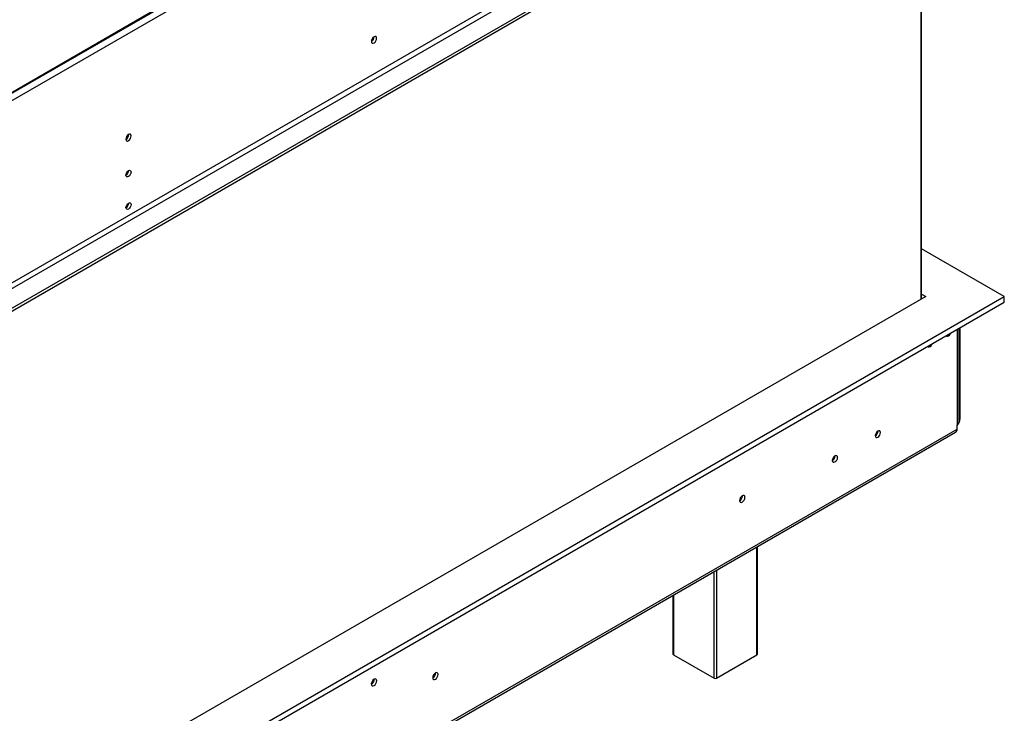
# Model space of a CAD drawing. Units: millimetres. Extents: x 76 to 10343, y -7215 to 3841.
# Drawn here: x 3675 to 4062, y 757 to 1030 of the extents above; entities that cross this region are included whole.
import ezdxf

# ---------------------------------------------------------------- set-up
doc = ezdxf.new("R2010")
doc.units = ezdxf.units.MM
doc.header["$LTSCALE"] = 15

msp = doc.modelspace()

# ---------------------------------------------------------------- linework, layer by layer
at = {"color": 7, "linetype": 'Continuous', "lineweight": 25}
for p, q in [((3147.927, 698.451), (4046.113, 1216.963)), ((3148.209, 699.076), (4046.395, 1217.588)), ((3151.102, 697.405), (4043.503, 1212.577)), ((3187.791, 647.045), (4043.503, 1141.037)), ((3195.505, 641.479), (4061.775, 1141.566)), ((3188.755, 645.375), (4044.467, 1139.367)), ((3195.505, 640.365), (4061.775, 1140.452)), ((4029.348, 920.193), (4029.348, 1121.733)), ((3814.328, 1023.156), (3814.325, 1023.236)), ((3717.928, 984.765), (3717.924, 984.869)), ((3717.88, 970.596), (3717.879, 970.65)), ((3717.88, 957.791), (3717.879, 957.845)), ((4061.823, 921.128), (4029.348, 939.875)), ((4030.968, 921.128), (3197.694, 440.089)), ((3197.694, 422.276), (4061.823, 921.128)), ((4029.348, 922.062), (4030.968, 921.128)), ((4061.823, 918.901), (4061.823, 921.128)), ((3197.694, 420.049), (4061.823, 918.901)), ((4044.467, 873.193), (4044.467, 908.881)), ((4044.061, 871.829), (4044.061, 908.646)), ((4043.262, 869.046), (4043.262, 870.716)), ((3150.778, 352.903), (4042.697, 867.797)), ((3151.343, 354.152), (4043.262, 869.046)), ((4012.237, 868.227), (4012.235, 868.307)), ((3995.363, 858.486), (3995.361, 858.565)), ((3958.939, 842.748), (3958.935, 842.856)), ((3958.987, 842.776), (3958.983, 842.88)), ((3964.876, 780.692), (3964.876, 822.872)), ((3931.693, 803.716), (3931.693, 780.692)), ((3931.892, 780.414), (3947.802, 771.229)), ((3948.767, 771.229), (3964.676, 780.414)), ((3814.352, 770.692), (3814.348, 770.797)), ((3838.41, 773.167), (3838.405, 773.275)), ((3838.458, 773.195), (3838.454, 773.3))]:
    msp.add_line(p, q, dxfattribs=at)
at = {"color": 8, "linetype": 'Continuous', "lineweight": 25}
for p, q in [((4029.049, 1121.56), (4029.049, 920.02)), ((4043.262, 908.185), (4043.262, 870.716)), ((4044.061, 872.958), (4044.467, 873.193)), ((3964.676, 780.414), (3964.676, 822.757)), ((3947.802, 771.229), (3947.802, 813.015)), ((3948.767, 813.572), (3948.767, 771.229)), ((3931.892, 803.831), (3931.892, 780.414))]:
    msp.add_line(p, q, dxfattribs=at)
at = {"color": 7, "linetype": 'Continuous', "lineweight": 25, "flags": 128}
for points in [[(3815.292, 1022.6), (3815.213, 1023.012), (3814.988, 1023.271), (3814.652, 1023.336), (3814.256, 1023.198), (3813.859, 1022.878), (3813.523, 1022.425), (3813.298, 1021.907), (3813.219, 1021.403), (3813.298, 1020.991), (3813.523, 1020.732), (3813.859, 1020.667), (3814.256, 1020.804), (3814.652, 1021.125), (3814.988, 1021.578), (3815.213, 1022.096), (3815.292, 1022.6)], [(3718.893, 984.208), (3718.812, 984.63), (3718.582, 984.895), (3718.238, 984.962), (3717.832, 984.821), (3717.426, 984.493), (3717.082, 984.029), (3716.852, 983.499), (3716.771, 982.984), (3716.852, 982.562), (3717.082, 982.297), (3717.426, 982.23), (3717.832, 982.371), (3718.238, 982.699), (3718.582, 983.163), (3718.812, 983.693), (3718.893, 984.208)], [(3716.819, 968.87), (3716.897, 969.362), (3717.116, 969.868), (3717.444, 970.311), (3717.832, 970.624), (3718.219, 970.759), (3718.548, 970.695), (3718.767, 970.442), (3718.844, 970.039), (3718.767, 969.548), (3718.548, 969.042), (3718.219, 968.598), (3717.832, 968.286), (3717.444, 968.151), (3717.116, 968.215), (3716.897, 968.468), (3716.819, 968.87)], [(3716.819, 956.066), (3716.897, 956.558), (3717.116, 957.064), (3717.444, 957.507), (3717.832, 957.819), (3718.219, 957.954), (3718.548, 957.89), (3718.767, 957.638), (3718.844, 957.235), (3718.767, 956.743), (3718.548, 956.237), (3718.219, 955.794), (3717.832, 955.481), (3717.444, 955.346), (3717.116, 955.41), (3716.897, 955.663), (3716.819, 956.066)], [(4039.009, 905.73), (4039.171, 905.58), (4039.499, 905.516), (4039.887, 905.651), (4040.274, 905.964), (4040.603, 906.407), (4040.764, 906.744)], [(4031.778, 901.556), (4031.939, 901.405), (4032.268, 901.342), (4032.655, 901.476), (4033.043, 901.789), (4033.371, 902.232), (4033.533, 902.569)], [(4013.202, 867.67), (4013.123, 868.083), (4012.898, 868.342), (4012.562, 868.407), (4012.165, 868.269), (4011.768, 867.949), (4011.432, 867.495), (4011.207, 866.977), (4011.129, 866.474), (4011.207, 866.061), (4011.432, 865.803), (4011.768, 865.737), (4012.165, 865.875), (4012.562, 866.195), (4012.898, 866.649), (4013.123, 867.167), (4013.202, 867.67)], [(3996.327, 857.929), (3996.249, 858.342), (3996.024, 858.6), (3995.688, 858.666), (3995.291, 858.528), (3994.894, 858.208), (3994.558, 857.754), (3994.333, 857.236), (3994.254, 856.732), (3994.333, 856.32), (3994.558, 856.061), (3994.894, 855.996), (3995.291, 856.134), (3995.688, 856.454), (3996.024, 856.908), (3996.249, 857.426), (3996.327, 857.929)], [(3959.952, 842.219), (3959.871, 842.641), (3959.641, 842.906), (3959.297, 842.972), (3958.891, 842.831), (3958.485, 842.504), (3958.141, 842.04), (3957.911, 841.51), (3957.83, 840.994), (3957.911, 840.572), (3958.141, 840.308), (3958.485, 840.241), (3958.891, 840.382), (3959.297, 840.709), (3959.641, 841.173), (3959.871, 841.704), (3959.952, 842.219)], [(3815.316, 770.136), (3815.235, 770.558), (3815.006, 770.822), (3814.661, 770.889), (3814.256, 770.748), (3813.85, 770.421), (3813.506, 769.956), (3813.276, 769.426), (3813.195, 768.911), (3813.276, 768.489), (3813.506, 768.224), (3813.85, 768.157), (3814.256, 768.299), (3814.661, 768.626), (3815.006, 769.09), (3815.235, 769.62), (3815.316, 770.136)], [(3839.422, 772.639), (3839.341, 773.061), (3839.111, 773.325), (3838.767, 773.392), (3838.361, 773.251), (3837.956, 772.924), (3837.611, 772.459), (3837.382, 771.929), (3837.301, 771.414), (3837.382, 770.992), (3837.611, 770.727), (3837.956, 770.66), (3838.361, 770.802), (3838.767, 771.129), (3839.111, 771.593), (3839.341, 772.123), (3839.422, 772.639)]]:
    msp.add_lwpolyline(points, dxfattribs=at)
at = {"color": 7, "linetype": 'Continuous', "lineweight": 25}
for centre, radius, start, end in [((3812.153, 1023.219), 2.175, 299.40233, 358.36315), ((3715.835, 984.748), 2.042, 297.29803, 2.70734), ((3715.711, 984.825), 2.218, 298.67707, 358.43681), ((3715.81, 970.622), 2.07, 299.24157, 0.7638), ((3715.749, 970.66), 2.132, 300.17287, 358.28715), ((3715.81, 957.818), 2.07, 299.24157, 0.7638), ((3715.749, 957.855), 2.132, 300.17287, 358.28715), ((4040.173, 873.425), 4.301, 315.91275, 356.9087), ((4042.696, 871.965), 1.372, 294.37466, 354.3052), ((4010.063, 868.289), 2.175, 299.40233, 358.36315), ((4009.688, 868.502), 2.298, 309.51936, 350.48602), ((4041.964, 868.88), 1.308, 304.05635, 7.25583), ((3993.189, 858.548), 2.175, 299.40233, 358.36315), ((3992.814, 858.761), 2.298, 309.51936, 350.48602), ((3956.825, 842.804), 2.115, 298.40816, 358.46465), ((3956.77, 842.836), 2.218, 298.67707, 358.43681), ((3932.034, 780.726), 0.343, 185.6948, 245.62534), ((3964.535, 780.726), 0.343, 294.37466, 354.3052), ((3812.134, 770.753), 2.218, 298.67707, 358.43681), ((3836.296, 773.224), 2.115, 298.40816, 358.46465), ((3836.24, 773.256), 2.218, 298.67707, 358.43681), ((3948.284, 772.16), 1.048, 242.60967, 297.39033)]:
    msp.add_arc(centre, radius, start, end, dxfattribs=at)

doc.saveas('drawing.dxf')
